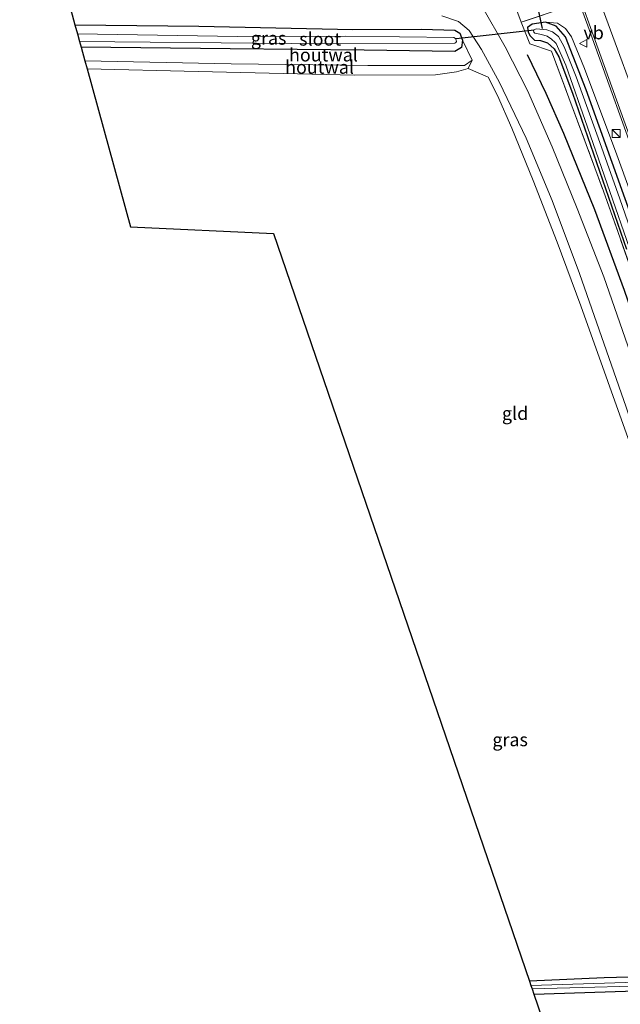
# Model space of a CAD drawing. Units: metres. Extents: x 189994 to 200000, y 406249 to 412503.
# Drawn here: x 190210 to 190324, y 409301 to 409489 of the extents above; entities that cross this region are included whole.
import ezdxf
from ezdxf.enums import TextEntityAlignment as Align

# ---------------------------------------------------------------- set-up
doc = ezdxf.new("R2010")
doc.units = ezdxf.units.M
doc.linetypes.add('IE-TERREINAFSCHEIDING', pattern=[10, 8, -2])
doc.layers.get('0').update_dxf_attribs({"lineweight": 25})
for name, color, linetype, lineweight in [('B-ME-BV-GELEIDECONSTRUCTIE-GELEIDERAIL-L-B1', 213, 'BV-GELEIDERAIL', 18), ('B-ME-GW-KRUINLIJN-L-B1', 93, 'Continuous', 18), ('B-ME-IE-GRASLAND-GV-B6', 93, 'Continuous', 18), ('B-ME-IE-GRONDWERKLIJN-GROND_INGERICHT-GV-B6', 253, 'Continuous', 18), ('B-ME-IE-INRICHTINGSELEMENT-S-B1', 253, 'Continuous', 18), ('B-ME-IE-TERREINAFSCHEIDING-HOUTWAL-GV-B6', 8, 'IE-TERREINAFSCHEIDING-NATUURLIJK-HOUTWAL', 18), ('B-ME-IE-TERREINAFSCHEIDING-RASTERHEKWERK-L-B1', 8, 'IE-TERREINAFSCHEIDING', 18), ('B-ME-OG-WATER-GV-B6', 153, 'Continuous', 18), ('B-ME-VH-VERH_SOORT-BITUMEN-GV-B6', 8, 'IE-TERREINAFSCHEIDING-NATUURLIJK-HOUTWAL', 18), ('B-ME-VW-MARKERING-STREEP-015-L-B1', 7, 'Continuous', 18), ('B-ME-VW-MEUBILAIR_WEGMEUBILAIR-VERKEERSBORD-S-B1', 8, 'Continuous', 18)]:
    doc.layers.add(name, color=color, linetype=linetype, lineweight=lineweight)
for name, color, linetype in [('B-ME-GR-BOMENRIJ-L-B1', 10, 'Continuous'), ('B-ME-GW-INSTEEKWATERGANG-L-B1', 10, 'Continuous'), ('B-ME-KG-KADASTRAAL-OPNAMEDTMGRENS-L-B1', 10, 'Continuous'), ('B-ME-KW-DUIKER-L-B1', 10, 'Continuous')]:
    doc.layers.add(name, color=color, linetype=linetype)
doc.styles.add('NLCS-ISO', font='NLCS-ISO.TTF')
doc.linetypes.add('BV-GELEIDERAIL', pattern='A,10,-3,[108,NLCS.SHX,S=1,R=0,X=0,Y=0],-3', length=16)
doc.linetypes.add('IE-TERREINAFSCHEIDING-NATUURLIJK-HOUTWAL', pattern='A,7,-1.5,[67,NLCS.SHX,S=0.75,R=45,X=0,Y=0],-1.5,7,-1.5,[70,NLCS.SHX,S=0.75,R=0,X=0,Y=0],-1.5', length=20)

# ---------------------------------------------------------------- blocks, each defined once
blk = doc.blocks.new('kast')
blk.add_line((-0.75, -0.75), (0.75, 0.75))
blk.add_lwpolyline([(-0.75, 0.75), (0.75, 0.75), (0.75, -0.75), (-0.75, -0.75)], close=True)
blk = doc.blocks.new('verkeersbord')
for p, q in [((0, 0.75), (-0.75, -0.625)), ((0.75, -0.625), (0, 0.75)), ((-0.75, -0.625), (0.75, -0.625))]:
    blk.add_line(p, q)

msp = doc.modelspace()

# ---------------------------------------------------------------- linework, layer by layer
at = {"layer": 'B-ME-BV-GELEIDECONSTRUCTIE-GELEIDERAIL-L-B1'}
msp.add_polyline3d([(190282.369, 409584.713, 12.939), (190294.616, 409551.196, 12.9), (190307.35, 409516.587, 12.916), (190318.018, 409487.447, 12.895), (190328.78, 409457.598, 12.98), (190338.824, 409429.484, 13.022), (190349.309, 409399.364, 13.073), (190359.206, 409370.23, 13.153), (190368.635, 409342.508, 13.262), (190378.982, 409312.185, 13.402), (190388.466, 409284.496, 13.608), (190394.003, 409268.037, 13.748), (190398.454, 409254.248, 13.883), (190401.344, 409243.706, 13.895), (190404.021, 409232.681, 13.946), (190405.393, 409225.257, 13.943)], dxfattribs=at)
at = {"layer": 'B-ME-GR-BOMENRIJ-L-B1'}
msp.add_polyline3d([(190365.655, 409315.308, 11.532), (190355.478, 409345.833, 11.494), (190345.283, 409376.41, 11.499), (190335.458, 409406.664, 11.507), (190325.021, 409437.026, 11.516), (190319.384, 409452.408, 11.511), (190313.476, 409466.941, 11.516), (190310.098, 409474.56, 11.629), (190306.52, 409481.959, 11.756)], dxfattribs=at)
at = {"layer": 'B-ME-GW-INSTEEKWATERGANG-L-B1'}
for points in [[(190220.243, 409487.655, 11.567), (190243.895, 409487.4, 11.558), (190273.239, 409486.745, 11.562), (190286.322, 409486.8, 11.705), (190292.702, 409486.653, 11.79), (190293.653, 409486.039, 11.815), (190294.116, 409484.746, 11.912), (190293.942, 409483.309, 11.963), (190292.705, 409482.577, 11.988), (190275.392, 409482.84, 11.84), (190249.861, 409483.098, 11.815), (190221.429, 409483.405, 11.766)], [(190327.6, 409447.539, 11.591), (190317.738, 409475.262, 11.575), (190313.77, 409485.361, 11.579), (190312.017, 409487.385, 11.629), (190309.971, 409488.141, 11.68), (190307.413, 409487.752, 11.714), (190306.522, 409487.164, 11.79), (190306.683, 409486.24, 11.781), (190307.014, 409485.57, 11.764), (190307.852, 409484.705, 11.739), (190309.018, 409484.657, 11.705), (190310.348, 409484.208, 11.68), (190311.605, 409483.096, 11.646), (190312.484, 409481.564, 11.621), (190315.101, 409474.632, 11.486), (190325.426, 409444.911, 11.343)], [(190307.758, 409302.841, 11.503), (190340.731, 409303.927, 11.507), (190356.668, 409304.093, 11.44), (190358.051, 409304.305, 11.49), (190358.475, 409305.155, 11.478), (190358.312, 409306.404, 11.431), (190357.63, 409306.992, 11.41), (190357.299, 409307.12, 11.423), (190342.261, 409306.556, 11.456), (190321.166, 409305.942, 11.486), (190306.908, 409305.329, 11.466)]]:
    msp.add_polyline3d(points, dxfattribs=at)
at = {"layer": 'B-ME-GW-KRUINLIJN-L-B1'}
for points in [[(190404.131, 409224.825, 13.161), (190400.473, 409240.566, 13.119), (190396.202, 409255.182, 13.022), (190391.28, 409269.857, 13.06), (190386.016, 409285.993, 12.946), (190379.571, 409305.222, 12.786), (190371.467, 409328.488, 12.634), (190370.075, 409331.462, 12.528), (190368.568, 409332.916, 12.41), (190367.554, 409334.037, 12.355), (190366.682, 409336.395, 12.364), (190366.393, 409338.752, 12.41), (190365.452, 409343.766, 12.456), (190360.528, 409358.798, 12.389), (190350.405, 409387.719, 12.258), (190340.876, 409414.345, 12.241), (190331.402, 409441.299, 12.161), (190323.543, 409462.84, 12.127), (190317.397, 409479.294, 12.085), (190314.898, 409485.348, 12.081), (190313.756, 409486.937, 12.013), (190312.267, 409487.975, 11.929), (190309.971, 409488.141, 11.68)], [(190222.164, 409480.771, 11.802), (190250.004, 409480.227, 11.731), (190276.092, 409479.915, 11.828), (190291.613, 409479.893, 11.963), (190294.52, 409479.9, 11.954), (190295.968, 409480.889, 11.866)]]:
    msp.add_polyline3d(points, dxfattribs=at)
at = {"layer": 'B-ME-IE-GRASLAND-GV-B6'}
for points in [[(190305.3423, 409488.1359, 11.988), (190304.282, 409490.909, 11.922), (190302.066, 409496.989, 11.726), (190302.0308, 409497.1065, 12.0878), (190302.468, 409496.996, 12.081), (190303.9, 409494.535, 11.988), (190305.825, 409493.708, 11.904), (190308.772, 409493.994, 11.878), (190310.893, 409495.289, 12.026), (190310.975, 409496.671, 11.946), (190310.109, 409499.248, 11.874), (190300.938, 409523.694, 11.9), (190291.386, 409549.565, 11.916), (190279.164, 409583.502, 11.914), (190279.618, 409583.926, 12.054), (190292.069, 409549.814, 12.051), (190301.861, 409523.008, 12.081), (190309.03, 409503.889, 12.148), (190311.458, 409497.33, 12.195), (190313.509, 409490.898, 12.132), (190305.3423, 409488.1359, 11.988)], [(190311.58, 409506.679, 12.262), (190324.067, 409471.747, 12.275), (190338.446, 409432.038, 12.305), (190349.225, 409401.727, 12.355), (190360.185, 409369.307, 12.503), (190369.517, 409342.094, 12.617), (190371.302, 409336.737, 12.633), (190368.341, 409335.811, 12.507), (190367.986, 409336.674, 12.49), (190367.195, 409336.41, 12.473), (190367.854, 409334.598, 12.469), (190371.58, 409335.903, 12.635), (190379.609, 409311.808, 12.705), (190391.884, 409275.731, 13.039)], [(190302.0308, 409497.1065, 12.0878), (190302.066, 409496.989, 11.726), (190304.282, 409490.909, 11.922), (190305.3423, 409488.1359, 11.988), (190305.955, 409486.552, 11.755), (190306.957, 409484.029, 11.664), (190311.122, 409482.628, 11.553), (190321.017, 409455.96, 11.176), (190329.072, 409433.174, 11.176), (190337.198, 409409.978, 11.14), (190345.31, 409386.076, 11.147), (190352.44, 409364.246, 11.136), (190362.151, 409334.04, 11.088), (190370.798, 409306.857, 11.135), (190379.192, 409280.509, 11.251)], [(190372.756, 409284.86, 11.469), (190363.097, 409313.793, 11.44), (190352.605, 409345.482, 11.486), (190339.036, 409386.103, 11.545), (190326.657, 409423.537, 11.482), (190321.06, 409439.593, 11.478), (190315.992, 409452.66, 11.524), (190311.236, 409464.414, 11.575), (190306.556, 409475.138, 11.667), (190302.281, 409483.449, 11.832), (190297.754, 409491.353, 12.022)], [(190379.192, 409280.509, 11.251), (190370.798, 409306.857, 11.135), (190362.151, 409334.04, 11.088), (190352.44, 409364.246, 11.136), (190345.31, 409386.076, 11.147), (190337.198, 409409.978, 11.14), (190329.072, 409433.174, 11.176), (190321.017, 409455.96, 11.176), (190311.122, 409482.628, 11.553), (190306.957, 409484.029, 11.664), (190305.955, 409486.552, 11.755), (190305.3423, 409488.1359, 11.988), (190313.509, 409490.898, 12.132)], [(190327, 409405.195, 11.549), (190321.859, 409419.632, 11.503), (190316.672, 409434.082, 11.499), (190312.187, 409446.205, 11.524), (190307.622, 409457.941, 11.478), (190303.533, 409467.946, 11.528), (190300.809, 409474.193, 11.6), (190299.044, 409477.7, 11.629), (190295.249, 409479.309, 11.726), (190295.968, 409480.889, 11.866), (190294.116, 409484.746, 11.912), (190293.653, 409486.039, 11.815), (190292.702, 409486.653, 11.79), (190286.322, 409486.8, 11.705), (190273.239, 409486.745, 11.562), (190243.895, 409487.4, 11.558), (190220.243, 409487.655, 11.567), (190219.706, 409489.582, 11.747)], [(190290.187, 409489.386, 12.144), (190293.384, 409488.268, 12.073), (190295.407, 409486.577, 12.022), (190297.734, 409482.95, 11.967), (190301.204, 409476.639, 11.824), (190306.261, 409466.05, 11.701), (190311.21, 409454.15, 11.604), (190316.452, 409440.244, 11.617), (190325.334, 409414.786, 11.655), (190332.084, 409394.088, 11.625), (190341.459, 409366.044, 11.629), (190350.284, 409339.187, 11.659), (190357.815, 409316.598, 11.659), (190357.714, 409315.8, 11.667), (190359.938, 409308.574, 11.684), (190360.519, 409307.943, 11.68), (190365.939, 409292.095, 11.629)], [(190220.243, 409487.655, 11.567), (190243.895, 409487.4, 11.558), (190273.239, 409486.745, 11.562), (190286.322, 409486.8, 11.705), (190292.702, 409486.653, 11.79), (190293.653, 409486.039, 11.815), (190294.116, 409484.746, 11.912), (190293.942, 409483.309, 11.963), (190292.705, 409482.577, 11.988), (190275.392, 409482.84, 11.84), (190249.861, 409483.098, 11.815), (190221.429, 409483.405, 11.766), (190221.128, 409484.483, 10.883), (190261.615, 409484.113, 10.883), (190292.659, 409484.171, 10.883), (190292.846, 409484.26, 10.883), (190292.998, 409484.45, 10.883), (190292.959, 409484.742, 10.883), (190292.8, 409485.013, 10.883), (190292.504, 409485.23, 10.883), (190271.795, 409485.459, 10.883), (190251.248, 409485.441, 10.883), (190220.723, 409485.935, 10.883), (190220.243, 409487.655, 11.567)], [(190325.426, 409444.911, 11.343), (190315.101, 409474.632, 11.486), (190312.484, 409481.564, 11.621), (190311.605, 409483.096, 11.646), (190310.348, 409484.208, 11.68), (190309.018, 409484.657, 11.705), (190307.852, 409484.705, 11.739), (190307.014, 409485.57, 11.764), (190306.683, 409486.24, 11.781), (190306.522, 409487.164, 11.79), (190307.413, 409487.752, 11.714), (190309.971, 409488.141, 11.68), (190312.017, 409487.385, 11.629), (190313.77, 409485.361, 11.579), (190317.738, 409475.262, 11.575), (190327.6, 409447.539, 11.591)], [(190331.402, 409441.299, 12.161), (190323.543, 409462.84, 12.127), (190317.397, 409479.294, 12.085), (190314.898, 409485.348, 12.081), (190313.756, 409486.937, 12.013), (190312.267, 409487.975, 11.929), (190309.971, 409488.141, 11.68), (190307.413, 409487.752, 11.714), (190306.522, 409487.164, 11.79), (190306.683, 409486.24, 11.781), (190307.014, 409485.57, 11.764), (190307.852, 409484.705, 11.739), (190309.018, 409484.657, 11.705), (190310.348, 409484.208, 11.68), (190311.605, 409483.096, 11.646), (190312.484, 409481.564, 11.621), (190315.101, 409474.632, 11.486), (190325.426, 409444.911, 11.343)], [(190327.6, 409447.539, 11.591), (190317.738, 409475.262, 11.575), (190313.77, 409485.361, 11.579), (190312.017, 409487.385, 11.629), (190309.971, 409488.141, 11.68), (190312.267, 409487.975, 11.929), (190313.756, 409486.937, 12.013), (190314.898, 409485.348, 12.081), (190317.397, 409479.294, 12.085), (190323.543, 409462.84, 12.127), (190331.402, 409441.299, 12.161)], [(190329.857, 409438.037, 10.908), (190324.125, 409454.49, 10.908), (190320.291, 409465.204, 10.908), (190315.796, 409477.755, 10.908), (190313.539, 409483.473, 10.908), (190312.457, 409485.4, 10.908), (190311.315, 409486.308, 10.908), (190310.234, 409486.682, 10.908), (190308.221, 409486.892, 10.908), (190307.766, 409486.723, 10.908), (190307.667, 409486.547, 10.908), (190307.753, 409486.253, 10.908), (190307.959, 409486.043, 10.908), (190309.178, 409485.807, 10.908), (190310.288, 409485.483, 10.908), (190311.118, 409484.936, 10.908), (190311.802, 409484.289, 10.908), (190311.983, 409484.073, 10.908), (190313.816, 409479.984, 10.908), (190317.958, 409468.162, 10.908), (190330.246, 409432.822, 10.908)], [(190306.908, 409305.329, 11.466), (190321.166, 409305.942, 11.486), (190342.261, 409306.556, 11.456), (190357.299, 409307.12, 11.423), (190357.63, 409306.992, 11.41), (190358.312, 409306.404, 11.431), (190358.475, 409305.155, 11.478), (190358.051, 409304.305, 11.49), (190356.668, 409304.093, 11.44), (190340.731, 409303.927, 11.507), (190307.758, 409302.841, 11.503), (190307.419, 409303.835, 10.967), (190336.063, 409304.643, 10.967), (190357.129, 409305.088, 10.967), (190357.388, 409305.264, 10.967), (190357.415, 409305.469, 10.967), (190357.35, 409305.694, 10.967), (190357.221, 409305.896, 10.967), (190356.959, 409306.035, 10.967), (190356.413, 409306.02, 10.967), (190333.206, 409305.306, 10.967), (190307.195, 409304.491, 10.967), (190306.908, 409305.329, 11.466)]]:
    msp.add_polyline3d(points, dxfattribs=at)
at = {"layer": 'B-ME-IE-GRONDWERKLIJN-GROND_INGERICHT-GV-B6'}
for points in [[(190222.59, 409479.256, 11.061), (190243.749, 409478.768, 11.115), (190273.543, 409478.027, 11.174), (190288.971, 409478.125, 11.305), (190292.968, 409478.672, 11.486), (190295.249, 409479.309, 11.726), (190299.044, 409477.7, 11.629), (190300.809, 409474.193, 11.6), (190303.533, 409467.946, 11.528), (190307.622, 409457.941, 11.478), (190312.187, 409446.205, 11.524), (190316.672, 409434.082, 11.499), (190321.859, 409419.632, 11.503), (190327, 409405.195, 11.549)], [(190342.261, 409306.556, 11.456), (190321.166, 409305.942, 11.486), (190306.908, 409305.329, 11.466), (190258.113, 409447.849, 11.385), (190230.862, 409449.157, 11.321), (190222.59, 409479.256, 11.061)], [(190384.497, 409216.095, 11.587), (190321.445, 409189.401, 11.516), (190317.367, 409264.865, 11.549), (190315.988, 409278.766, 11.478), (190307.758, 409302.841, 11.503), (190340.731, 409303.927, 11.507), (190356.668, 409304.093, 11.44), (190358.051, 409304.305, 11.49), (190360.761, 409301.951, 11.49), (190361.978, 409299.393, 11.532), (190367.216, 409284.22, 11.545), (190370.81, 409273.476, 11.587), (190374.949, 409259.994, 11.516), (190378.744, 409246.298, 11.6), (190381.762, 409233.379, 11.613), (190384.497, 409216.095, 11.587)]]:
    msp.add_polyline3d(points, dxfattribs=at)
at = {"layer": 'B-ME-IE-TERREINAFSCHEIDING-HOUTWAL-GV-B6'}
for points in [[(190221.429, 409483.405, 11.766), (190249.861, 409483.098, 11.815), (190275.392, 409482.84, 11.84), (190292.705, 409482.577, 11.988), (190293.942, 409483.309, 11.963), (190294.116, 409484.746, 11.912), (190295.968, 409480.889, 11.866), (190294.52, 409479.9, 11.954), (190291.613, 409479.893, 11.963), (190276.092, 409479.915, 11.828), (190250.004, 409480.227, 11.731), (190222.164, 409480.771, 11.802), (190221.429, 409483.405, 11.766)], [(190222.164, 409480.771, 11.802), (190250.004, 409480.227, 11.731), (190276.092, 409479.915, 11.828), (190291.613, 409479.893, 11.963), (190294.52, 409479.9, 11.954), (190295.968, 409480.889, 11.866), (190295.249, 409479.309, 11.726), (190292.968, 409478.672, 11.486), (190288.971, 409478.125, 11.305), (190273.543, 409478.027, 11.174), (190243.749, 409478.768, 11.115), (190222.59, 409479.256, 11.061), (190222.164, 409480.771, 11.802)]]:
    msp.add_polyline3d(points, dxfattribs=at)
at = {"layer": 'B-ME-IE-TERREINAFSCHEIDING-RASTERHEKWERK-L-B1'}
for points in [[(190279.618, 409583.926, 12.054), (190292.069, 409549.814, 12.051), (190301.861, 409523.008, 12.081), (190309.03, 409503.889, 12.148), (190311.458, 409497.33, 12.195), (190313.509, 409490.898, 12.132), (190305.3423, 409488.1359, 11.988)], [(190304.282, 409490.909, 11.922), (190305.3423, 409488.1359, 11.988), (190305.955, 409486.552, 11.755), (190306.957, 409484.029, 11.664), (190311.122, 409482.628, 11.553), (190321.017, 409455.96, 11.176), (190329.072, 409433.174, 11.176), (190337.198, 409409.978, 11.14), (190345.31, 409386.076, 11.147), (190352.44, 409364.246, 11.136), (190362.151, 409334.04, 11.088), (190370.798, 409306.857, 11.135), (190379.192, 409280.509, 11.251)]]:
    msp.add_polyline3d(points, dxfattribs=at)
at = {"layer": 'B-ME-KG-KADASTRAAL-OPNAMEDTMGRENS-L-B1'}
msp.add_polyline3d([(190209.717, 409552.428, 11.075), (190220.081, 409520.617, 11.043), (190212.119, 409517.114, 11.043), (190218.059, 409495.485, 11.499), (190219.039, 409491.97, 11.73), (190219.706, 409489.582, 11.747), (190220.243, 409487.655, 11.567), (190220.723, 409485.935, 10.883), (190221.128, 409484.483, 10.883), (190221.429, 409483.405, 11.766), (190222.164, 409480.771, 11.802), (190222.59, 409479.256, 11.061), (190230.862, 409449.157, 11.321), (190258.113, 409447.849, 11.385), (190306.908, 409305.329, 11.466), (190307.195, 409304.491, 10.967), (190307.419, 409303.835, 10.967), (190307.758, 409302.841, 11.503), (190315.988, 409278.766, 11.478), (190317.367, 409264.865, 11.549), (190321.445, 409189.401, 11.516)], dxfattribs=at)
at = {"layer": 'B-ME-KW-DUIKER-L-B1'}
for p, q in [((190309.361, 409486.925, 11.148), (190307.554, 409495.651, 10.735)), ((190307.78, 409486.646, 11.309), (190292.952, 409484.959, 11.271))]:
    msp.add_line(p, q, dxfattribs=at)
at = {"layer": 'B-ME-OG-WATER-GV-B6'}
for points in [[(190220.723, 409485.935, 10.883), (190251.248, 409485.441, 10.883), (190271.795, 409485.459, 10.883), (190292.504, 409485.23, 10.883), (190292.8, 409485.013, 10.883), (190292.959, 409484.742, 10.883), (190292.998, 409484.45, 10.883), (190292.846, 409484.26, 10.883), (190292.659, 409484.171, 10.883), (190261.615, 409484.113, 10.883), (190221.128, 409484.483, 10.883), (190220.723, 409485.935, 10.883)], [(190330.246, 409432.822, 10.908), (190317.958, 409468.162, 10.908), (190313.816, 409479.984, 10.908), (190311.983, 409484.073, 10.908), (190311.802, 409484.289, 10.908), (190311.118, 409484.936, 10.908), (190310.288, 409485.483, 10.908), (190309.178, 409485.807, 10.908), (190307.959, 409486.043, 10.908), (190307.753, 409486.253, 10.908), (190307.667, 409486.547, 10.908), (190307.766, 409486.723, 10.908), (190308.221, 409486.892, 10.908), (190310.234, 409486.682, 10.908), (190311.315, 409486.308, 10.908), (190312.457, 409485.4, 10.908), (190313.539, 409483.473, 10.908), (190315.796, 409477.755, 10.908), (190320.291, 409465.204, 10.908), (190324.125, 409454.49, 10.908), (190329.857, 409438.037, 10.908)], [(190336.063, 409304.643, 10.967), (190307.419, 409303.835, 10.967), (190307.195, 409304.491, 10.967), (190333.206, 409305.306, 10.967), (190356.413, 409306.02, 10.967), (190356.959, 409306.035, 10.967), (190357.221, 409305.896, 10.967), (190357.35, 409305.694, 10.967), (190357.415, 409305.469, 10.967), (190357.388, 409305.264, 10.967), (190357.129, 409305.088, 10.967), (190336.063, 409304.643, 10.967)]]:
    msp.add_polyline3d(points, dxfattribs=at)
at = {"layer": 'B-ME-VH-VERH_SOORT-BITUMEN-GV-B6'}
for points in [[(190391.884, 409275.731, 13.039), (190379.609, 409311.808, 12.705), (190371.58, 409335.903, 12.635), (190371.302, 409336.737, 12.633), (190369.517, 409342.094, 12.617), (190360.185, 409369.307, 12.503), (190349.225, 409401.727, 12.355), (190338.446, 409432.038, 12.305), (190324.067, 409471.747, 12.275), (190311.58, 409506.679, 12.262)], [(190297.754, 409491.353, 12.022), (190302.281, 409483.449, 11.832), (190306.556, 409475.138, 11.667), (190311.236, 409464.414, 11.575), (190315.992, 409452.66, 11.524), (190321.06, 409439.593, 11.478), (190326.657, 409423.537, 11.482), (190339.036, 409386.103, 11.545), (190352.605, 409345.482, 11.486), (190363.097, 409313.793, 11.44), (190372.756, 409284.86, 11.469)], [(190365.939, 409292.095, 11.629), (190360.519, 409307.943, 11.68), (190359.938, 409308.574, 11.684), (190357.714, 409315.8, 11.667), (190357.815, 409316.598, 11.659), (190350.284, 409339.187, 11.659), (190341.459, 409366.044, 11.629), (190332.084, 409394.088, 11.625), (190325.334, 409414.786, 11.655), (190316.452, 409440.244, 11.617), (190311.21, 409454.15, 11.604), (190306.261, 409466.05, 11.701), (190301.204, 409476.639, 11.824), (190297.734, 409482.95, 11.967), (190295.407, 409486.577, 12.022), (190293.384, 409488.268, 12.073), (190290.187, 409489.386, 12.144)]]:
    msp.add_polyline3d(points, dxfattribs=at)
at = {"layer": 'B-ME-VW-MARKERING-STREEP-015-L-B1'}
msp.add_polyline3d([(190285.965, 409585.809, 12.355), (190300.18, 409546.9, 12.343), (190314.26, 409508.592, 12.305), (190327.077, 409473.835, 12.338), (190339.394, 409440.286, 12.456), (190348.427, 409414.393, 12.473), (190358.581, 409384.708, 12.516), (190368.473, 409355.586, 12.587), (190378.708, 409325.202, 12.701), (190387.013, 409300.386, 12.908), (190395.982, 409273.453, 13.077), (190402.362, 409253.939, 13.224), (190405.596, 409242.731, 13.254), (190407.789, 409233.248, 13.25), (190409.129, 409226.504, 13.25)], dxfattribs=at)

# ---------------------------------------------------------------- block references
at = {"layer": 'B-ME-IE-INRICHTINGSELEMENT-S-B1', "rotation": 90}
msp.add_blockref('kast', (190323.44, 409466.947, 13.292), dxfattribs=at)
at = {"layer": 'B-ME-VW-MEUBILAIR_WEGMEUBILAIR-VERKEERSBORD-S-B1', "rotation": 90}
msp.add_blockref('verkeersbord', (190317.203, 409484.111, 12.191), dxfattribs=at)

# ---------------------------------------------------------------- texts
at = {"layer": 'B-ME-IE-GRASLAND-GV-B6', "ltscale": 0.2, "style": 'NLCS-ISO'}
for p in [(190257.1795, 409485.116), (190303.2255, 409351.36)]:
    msp.add_text('gras', height=2.5, dxfattribs=at).set_placement(p, align=Align.MIDDLE_CENTER)
at = {"layer": 'B-ME-IE-GRONDWERKLIJN-GROND_INGERICHT-GV-B6', "ltscale": 0.2, "style": 'NLCS-ISO'}
msp.add_text('gld', height=2.5, dxfattribs=at).set_placement((190304.1681, 409413.578), align=Align.MIDDLE_CENTER)
at = {"layer": 'B-ME-IE-TERREINAFSCHEIDING-HOUTWAL-GV-B6', "ltscale": 0.2, "style": 'NLCS-ISO'}
for p in [(190267.6335, 409481.9212), (190266.8919, 409479.5787)]:
    msp.add_text('houtwal', height=2.5, dxfattribs=at).set_placement(p, align=Align.MIDDLE_CENTER)
at = {"layer": 'B-ME-OG-WATER-GV-B6', "ltscale": 0.2, "style": 'NLCS-ISO'}
msp.add_text('sloot', height=2.5, dxfattribs=at).set_placement((190266.9998, 409484.936), align=Align.MIDDLE_CENTER)
at = {"layer": 'B-ME-VW-MEUBILAIR_WEGMEUBILAIR-VERKEERSBORD-S-B1', "ltscale": 0.2, "style": 'NLCS-ISO'}
msp.add_text('vb', height=2.5, dxfattribs=at).set_placement((190317.203, 409484.111, 12.191), align=Align.BOTTOM_LEFT)

doc.saveas('drawing.dxf')
